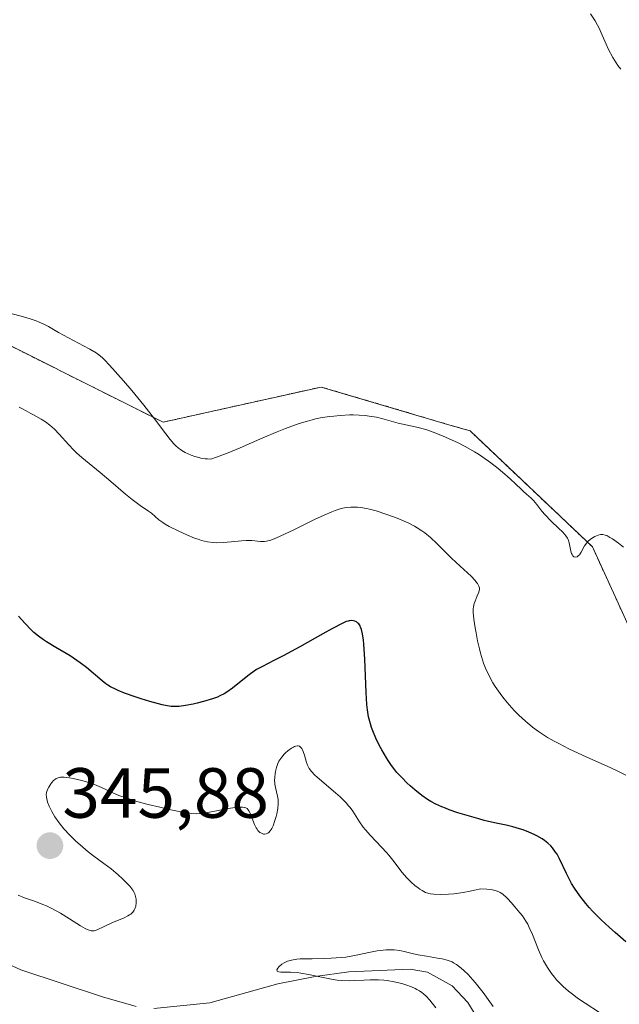
# Model space of a CAD drawing. Units: metres. Extents: x 622261 to 625747, y 4662409 to 4664783.
# Drawn here: x 622939 to 623023, y 4662959 to 4663098 of the extents above; entities that cross this region are included whole.
import ezdxf
from ezdxf.enums import TextEntityAlignment as Align

# ---------------------------------------------------------------- set-up
doc = ezdxf.new("R2010")
doc.units = ezdxf.units.M
doc.header["$MEASUREMENT"] = 0
doc.linetypes.add('TRAZOS', pattern=[0.75, 0.5, -0.25])
for name, color, linetype, lineweight in [('Arbolado forestal', 92, 'TRAZOS', 0), ('Arbolado forestal CxS', 92, 'Continuous', 0), ('Carátula', 7, 'Continuous', 5), ('Corriente natural lineal', 142, 'Continuous', 13), ('Curva de nivel maestra', 36, 'Continuous', 30), ('Curva de nivel normal', 36, 'Continuous', 0), ('Matorral', 135, 'Continuous', 0), ('Matorral CxS', 135, 'Continuous', 0), ('Punto de cota en terreno', 7, 'Continuous', 0), ('Rótulo de punto de cota en terreno', 19, 'Continuous', 0)]:
    doc.layers.add(name, color=color, linetype=linetype, lineweight=lineweight)
doc.styles.add('Arial', font='txt', dxfattribs={"height": 0.2})

# ---------------------------------------------------------------- blocks, each defined once
blk = doc.blocks.new('*U164')
at = {"layer": 'Curva de nivel normal', "color": 36, "linetype": 'Continuous', "lineweight": 0}
blk.add_polyline3d([(623024.21, 4662991.6, 355), (623023.27, 4662992.05, 355), (623021.98, 4662992.64, 355), (623018.71, 4662994.1, 355), (623016.15, 4662995.31, 355), (623014.76, 4662996.03, 355), (623014.11, 4662996.38, 355), (623013.17, 4662996.92, 355), (623012.29, 4662997.48, 355), (623011.87, 4662997.77, 355), (623011.05, 4662998.36, 355), (623010.65, 4662998.67, 355), (623010.07, 4662999.15, 355), (623009.51, 4662999.66, 355), (623009.14, 4663000.01, 355), (623008.43, 4663000.73, 355), (623008.09, 4663001.1, 355), (623007.44, 4663001.86, 355), (623006.83, 4663002.61, 355), (623006.46, 4663003.11, 355), (623005.78, 4663004.1, 355), (623005.45, 4663004.64, 355), (623004.87, 4663005.68, 355), (623004.4, 4663006.71, 355), (623004.13, 4663007.4, 355), (623003.97, 4663007.87, 355), (623003.68, 4663008.83, 355), (623003.54, 4663009.4, 355), (623003.28, 4663010.55, 355), (623003.06, 4663011.68, 355), (623002.94, 4663012.39, 355), (623002.76, 4663013.62, 355), (623002.66, 4663014.6, 355), (623002.66, 4663015.07, 355), (623002.68, 4663015.33, 355), (623002.79, 4663015.81, 355), (623002.92, 4663016.16, 355), (623003.24, 4663016.89, 355), (623003.44, 4663017.4, 355), (623003.52, 4663017.68, 355), (623003.54, 4663017.81, 355), (623003.53, 4663018.03, 355), (623003.47, 4663018.26, 355), (623003.41, 4663018.38, 355), (623003.25, 4663018.66, 355), (623003.14, 4663018.81, 355), (623002.93, 4663019.07, 355), (623002.36, 4663019.66, 355), (623000.83, 4663021.09, 355), (622999.6, 4663022.23, 355), (622998.86, 4663022.96, 355), (622997.53, 4663024.3, 355), (622996.63, 4663025.16, 355), (622995.84, 4663025.81, 355), (622995.42, 4663026.1, 355), (622994.75, 4663026.52, 355), (622994.38, 4663026.73, 355), (622993.55, 4663027.15, 355), (622992.6, 4663027.58, 355), (622991.91, 4663027.86, 355), (622990.48, 4663028.4, 355), (622988.94, 4663028.91, 355), (622988.02, 4663029.16, 355), (622987.6, 4663029.25, 355), (622986.81, 4663029.39, 355), (622986.32, 4663029.44, 355), (622986.01, 4663029.45, 355), (622985.4, 4663029.45, 355), (622984.8, 4663029.39, 355), (622984.49, 4663029.34, 355), (622984, 4663029.23, 355), (622983.18, 4663028.96, 355), (622982.7, 4663028.78, 355), (622981.6, 4663028.3, 355), (622980.27, 4663027.67, 355), (622977.34, 4663026.22, 355), (622975.42, 4663025.31, 355), (622974.91, 4663025.09, 355), (622974.1, 4663024.79, 355), (622973.49, 4663024.63, 355), (622973.18, 4663024.59, 355), (622972.99, 4663024.58, 355), (622972.64, 4663024.59, 355), (622971.41, 4663024.7, 355), (622970.6, 4663024.7, 355), (622969.95, 4663024.67, 355), (622968.48, 4663024.52, 355), (622967.35, 4663024.42, 355), (622966.4, 4663024.4, 355), (622965.93, 4663024.42, 355), (622965.17, 4663024.53, 355), (622964.31, 4663024.74, 355), (622963.84, 4663024.89, 355), (622963.33, 4663025.07, 355), (622962.23, 4663025.52, 355), (622961.11, 4663026.03, 355), (622959.75, 4663026.72, 355), (622959.19, 4663027.04, 355), (622958.84, 4663027.26, 355), (622958.3, 4663027.65, 355), (622957.23, 4663028.57, 355), (622956.81, 4663028.88, 355), (622955.67, 4663029.66, 355), (622954.51, 4663030.53, 355), (622953.58, 4663031.28, 355), (622951.53, 4663033.04, 355), (622950, 4663034.33, 355), (622947.42, 4663036.44, 355), (622946.66, 4663037.11, 355), (622946.3, 4663037.47, 355), (622945.58, 4663038.22, 355), (622944.21, 4663039.75, 355), (622943.55, 4663040.44, 355), (622943.23, 4663040.74, 355), (622942.91, 4663041.02, 355), (622942.29, 4663041.48, 355), (622941.69, 4663041.86, 355), (622940.57, 4663042.48, 355), (622940.22, 4663042.67, 355), (622939.56, 4663043.05, 355), (622939.06, 4663043.31, 355), (622938.55, 4663043.54, 355)], dxfattribs=at)
blk = doc.blocks.new('*U175')
at = {"layer": 'Curva de nivel normal', "color": 36, "linetype": 'Continuous', "lineweight": 0}
for points in [[(622937.58, 4663056.72, 360), (622938.86, 4663056.4, 360), (622939.64, 4663056.18, 360), (622940.12, 4663056.03, 360), (622940.97, 4663055.73, 360), (622941.37, 4663055.57, 360), (622942.07, 4663055.25, 360), (622942.7, 4663054.92, 360), (622944.1, 4663054.11, 360), (622945.55, 4663053.32, 360), (622947.65, 4663052.22, 360), (622948.54, 4663051.74, 360), (622949.43, 4663051.22, 360), (622949.79, 4663050.96, 360), (622950.33, 4663050.51, 360), (622950.62, 4663050.22, 360), (622951.32, 4663049.49, 360), (622953.3, 4663047.26, 360), (622954.45, 4663045.91, 360), (622956.16, 4663043.82, 360), (622957.67, 4663041.9, 360), (622959.27, 4663039.78, 360), (622959.89, 4663038.99, 360), (622960.4, 4663038.38, 360), (622960.62, 4663038.15, 360), (622961.05, 4663037.76, 360), (622961.34, 4663037.55, 360), (622961.55, 4663037.42, 360), (622962.01, 4663037.17, 360), (622962.87, 4663036.78, 360), (622963.37, 4663036.6, 360), (622963.92, 4663036.44, 360), (622964.21, 4663036.37, 360), (622964.81, 4663036.27, 360), (622965.13, 4663036.24, 360), (622965.62, 4663036.22, 360), (622966.41, 4663036.48, 360), (622968.07, 4663037.1, 360), (622969.75, 4663037.79, 360), (622972.95, 4663039.2, 360), (622974.99, 4663040.06, 360), (622976.17, 4663040.52, 360), (622978.11, 4663041.23, 360), (622979.25, 4663041.59, 360), (622979.94, 4663041.78, 360), (622980.4, 4663041.88, 360), (622981.35, 4663042.07, 360), (622982.43, 4663042.23, 360), (622983, 4663042.3, 360), (622983.9, 4663042.39, 360), (622985.26, 4663042.46, 360), (622985.7, 4663042.46, 360), (622986.57, 4663042.43, 360), (622987.41, 4663042.37, 360), (622987.96, 4663042.3, 360), (622988.99, 4663042.12, 360), (622990.08, 4663041.86, 360), (622991.42, 4663041.47, 360), (622992.07, 4663041.3, 360), (622994.91, 4663040.68, 360), (622995.79, 4663040.43, 360), (622996.25, 4663040.29, 360), (622997, 4663040.02, 360), (622998.31, 4663039.5, 360), (622999.7, 4663038.9, 360), (623000.46, 4663038.54, 360), (623001.63, 4663037.94, 360), (623002.83, 4663037.26, 360), (623003.43, 4663036.9, 360), (623004.01, 4663036.51, 360), (623005.14, 4663035.7, 360), (623006.18, 4663034.89, 360), (623006.81, 4663034.37, 360), (623007.87, 4663033.44, 360), (623008.7, 4663032.67, 360), (623009.42, 4663031.95, 360), (623009.72, 4663031.67, 360), (623010.2, 4663031.28, 360), (623010.85, 4663030.71, 360), (623011.18, 4663030.38, 360), (623011.65, 4663029.81, 360), (623012.36, 4663028.88, 360), (623012.81, 4663028.36, 360), (623013.63, 4663027.51, 360), (623014.77, 4663026.42, 360), (623015.25, 4663025.95, 360), (623015.61, 4663025.55, 360), (623015.75, 4663025.38, 360), (623015.96, 4663025.05, 360), (623016.07, 4663024.85, 360), (623016.21, 4663024.4, 360), (623016.44, 4663023.23, 360), (623016.54, 4663022.88, 360), (623016.61, 4663022.73, 360), (623016.71, 4663022.57, 360), (623016.88, 4663022.42, 360), (623017.12, 4663022.35, 360), (623017.35, 4663022.42, 360), (623017.54, 4663022.58, 360), (623017.66, 4663022.71, 360), (623017.89, 4663023.07, 360), (623018.39, 4663023.95, 360), (623018.69, 4663024.38, 360), (623018.86, 4663024.57, 360), (623019.21, 4663024.9, 360), (623019.59, 4663025.16, 360), (623019.84, 4663025.3, 360), (623020.32, 4663025.49, 360), (623020.61, 4663025.56, 360), (623020.75, 4663025.58, 360), (623020.96, 4663025.57, 360), (623021.31, 4663025.49, 360), (623021.51, 4663025.41, 360), (623021.96, 4663025.16, 360), (623022.32, 4663024.94, 360), (623023.17, 4663024.34, 360), (623023.88, 4663023.78, 360)], [(623023.5, 4663091.26, 360), (623023.09, 4663091.82, 360), (623022.83, 4663092.19, 360), (623022.37, 4663092.95, 360), (623021.78, 4663094.08, 360), (623021.44, 4663094.8, 360), (623020.88, 4663096.08, 360), (623020.42, 4663097.08, 360), (623020.21, 4663097.5, 360), (623019.87, 4663098.11, 360), (623019.24, 4663099.08, 360)]]:
    blk.add_polyline3d(points, dxfattribs=at)
blk = doc.blocks.new('5PATER')
at = {"layer": 'Carátula', "linetype": 'Continuous', "lineweight": 5}
h = blk.add_hatch(color=250, dxfattribs=at)
edge = h.paths.add_edge_path()
edge.add_ellipse((0, 0.01), major_axis=(-1.33, -1.34), ratio=0.999422, start_angle=0, end_angle=360)

msp = doc.modelspace()

# ---------------------------------------------------------------- linework, layer by layer
at = {"layer": 'Arbolado forestal', "color": 92, "linetype": 'TRAZOS', "lineweight": 0}
msp.add_polyline3d([(623107.8, 4662913.43, 343.01), (623091.07, 4662919.67, 348.56), (623089.14, 4662920.91, 349.13), (623079.4, 4662934.07, 351.84), (623074.08, 4662962.12, 356.09), (623036.92, 4662985.66, 358.93), (623019.49, 4663023.82, 359.9), (623002.23, 4663040.19, 360.13), (622999.37, 4663041.03, 360.06), (622981.18, 4663046.39, 360.6), (622958.88, 4663041.43, 359.88), (622929.15, 4663056.3, 359.38), (622901.9, 4663093.48, 359.41), (622878.37, 4663089.76, 360.23), (622857.31, 4663083.56, 357.15), (622854.83, 4663099.68, 360.22), (622867.22, 4663110.83, 362.03), (622865.98, 4663125.7, 366.15), (622860.17, 4663132.79, 366.75), (622870.03, 4663152, 368.44), (622886.8, 4663175.15, 369.61), (622901.9, 4663197.58, 365.62), (622882.01, 4663235.39, 368.42), (622873.67, 4663246.66, 368.9)], dxfattribs=at)
at = {"layer": 'Arbolado forestal CxS', "color": 92, "linetype": 'Continuous', "lineweight": 0}
msp.add_polyline3d([(623079.4, 4662934.07, 351.84), (623074.08, 4662962.12, 356.09), (623036.92, 4662985.66, 358.93), (623019.49, 4663023.82, 359.9), (623002.23, 4663040.19, 360.13), (622999.37, 4663041.03, 360.06), (622981.18, 4663046.39, 360.6), (622958.88, 4663041.43, 359.88), (622929.15, 4663056.3, 359.38), (622901.9, 4663093.48, 359.41), (622878.37, 4663089.76, 360.23), (622857.31, 4663083.56, 357.15), (622854.83, 4663099.67, 360.22), (622867.22, 4663110.83, 362.03), (622865.98, 4663125.7, 366.15), (622860.18, 4663132.79, 366.75), (622870.03, 4663152, 368.44), (622886.8, 4663175.15, 369.61), (622901.9, 4663197.58, 365.62), (622882.01, 4663235.39, 368.42), (622873.67, 4663246.66, 368.9), (622852.78, 4663274.88, 367.43)], dxfattribs=at)
at = {"layer": 'Corriente natural lineal', "color": 142, "linetype": 'Continuous', "lineweight": 13}
for points in [[(622929.6, 4662971.11, 342.09), (622932.4, 4662968, 341.91), (622936.54, 4662965.13, 341.65), (622938.81, 4662964.1, 341.36), (622950.31, 4662960.28, 341.65), (622955.08, 4662958.91, 340.61)], [(622957.57, 4662958.61, 340.32), (622965.47, 4662959.42, 340.63), (622975.06, 4662962.1, 340.35), (622980.37, 4662963.14, 339.9), (622985.1, 4662963.82, 339.62), (622993.75, 4662964.2, 339.53), (622996.19, 4662963.75, 339.24), (622999.71, 4662961.84, 339.52), (623001.89, 4662959.48, 339.29), (623012.23, 4662942.56, 338.76)]]:
    msp.add_polyline3d(points, dxfattribs=at)
at = {"layer": 'Curva de nivel maestra', "color": 36, "linetype": 'Continuous', "lineweight": 30}
msp.add_polyline3d([(623024.22, 4662968.03, 350), (623022.68, 4662969.36, 350), (623021.88, 4662970.08, 350), (623020.69, 4662971.21, 350), (623019.56, 4662972.35, 350), (623019.05, 4662972.91, 350), (623018.57, 4662973.46, 350), (623017.71, 4662974.54, 350), (623016.98, 4662975.6, 350), (623016.55, 4662976.29, 350), (623016.29, 4662976.75, 350), (623015.82, 4662977.68, 350), (623014.84, 4662979.75, 350), (623014.49, 4662980.4, 350), (623014.29, 4662980.72, 350), (623013.85, 4662981.32, 350), (623013.6, 4662981.6, 350), (623013.19, 4662982, 350), (623012.72, 4662982.37, 350), (623012.38, 4662982.6, 350), (623011.66, 4662983.02, 350), (623011.28, 4662983.21, 350), (623010.5, 4662983.55, 350), (623009.72, 4662983.84, 350), (623009.21, 4662984.01, 350), (623008.26, 4662984.28, 350), (623007.33, 4662984.52, 350), (623005.65, 4662984.87, 350), (623004.23, 4662985.19, 350), (623003.47, 4662985.39, 350), (623001.79, 4662985.87, 350), (623000.5, 4662986.28, 350), (622999.28, 4662986.69, 350), (622998.73, 4662986.9, 350), (622998.24, 4662987.1, 350), (622997.38, 4662987.48, 350), (622996.66, 4662987.86, 350), (622996.22, 4662988.13, 350), (622995.4, 4662988.72, 350), (622994.43, 4662989.51, 350), (622993.78, 4662990.08, 350), (622993.36, 4662990.47, 350), (622992.58, 4662991.24, 350), (622991.89, 4662991.98, 350), (622991.58, 4662992.35, 350), (622991.12, 4662992.95, 350), (622990.66, 4662993.63, 350), (622990.42, 4662994.01, 350), (622989.74, 4662995.17, 350), (622989.4, 4662995.81, 350), (622988.92, 4662996.82, 350), (622988.49, 4662997.83, 350), (622988.31, 4662998.33, 350), (622988.15, 4662998.82, 350), (622987.9, 4662999.8, 350), (622987.73, 4663000.82, 350), (622987.65, 4663001.56, 350), (622987.54, 4663003.25, 350), (622987.35, 4663007.98, 350), (622987.23, 4663010.07, 350), (622987.17, 4663010.63, 350), (622987.04, 4663011.52, 350), (622986.88, 4663012.17, 350), (622986.76, 4663012.48, 350), (622986.68, 4663012.66, 350), (622986.5, 4663012.93, 350), (622986.39, 4663013.05, 350), (622986.17, 4663013.23, 350), (622985.93, 4663013.34, 350), (622985.77, 4663013.39, 350), (622985.42, 4663013.41, 350), (622985.16, 4663013.39, 350), (622985.01, 4663013.35, 350), (622984.73, 4663013.26, 350), (622984.16, 4663013.02, 350), (622982.78, 4663012.31, 350), (622981.43, 4663011.56, 350), (622978.17, 4663009.72, 350), (622975.85, 4663008.45, 350), (622974.63, 4663007.81, 350), (622972.82, 4663006.9, 350), (622972.09, 4663006.49, 350), (622971.74, 4663006.27, 350), (622971.05, 4663005.77, 350), (622969.66, 4663004.66, 350), (622968.69, 4663003.88, 350), (622967.89, 4663003.31, 350), (622967.5, 4663003.07, 350), (622966.88, 4663002.76, 350), (622966.55, 4663002.61, 350), (622965.84, 4663002.34, 350), (622964.59, 4663001.97, 350), (622963.7, 4663001.75, 350), (622963.12, 4663001.62, 350), (622962.05, 4663001.41, 350), (622961.14, 4663001.28, 350), (622960.71, 4663001.26, 350), (622960.02, 4663001.29, 350), (622959.22, 4663001.42, 350), (622958.75, 4663001.52, 350), (622958.22, 4663001.65, 350), (622957.03, 4663001.98, 350), (622955.77, 4663002.37, 350), (622954.93, 4663002.64, 350), (622953.42, 4663003.18, 350), (622952.53, 4663003.53, 350), (622952.15, 4663003.71, 350), (622951.48, 4663004.05, 350), (622951.08, 4663004.3, 350), (622950.82, 4663004.49, 350), (622950.28, 4663004.9, 350), (622948.08, 4663006.77, 350), (622947.2, 4663007.45, 350), (622946.73, 4663007.79, 350), (622945.75, 4663008.43, 350), (622943.76, 4663009.61, 350), (622942.41, 4663010.42, 350), (622942.02, 4663010.67, 350), (622941.31, 4663011.19, 350), (622940.66, 4663011.72, 350), (622940.25, 4663012.11, 350), (622939.4, 4663012.98, 350), (622938.45, 4663014.03, 350)], dxfattribs=at)
at = {"layer": 'Curva de nivel normal', "color": 36, "linetype": 'Continuous', "lineweight": 0}
for points in [[(623020.47, 4662958.07, 345), (623018.46, 4662959.37, 345), (623017.37, 4662960.11, 345), (623016.85, 4662960.49, 345), (623016.09, 4662961.09, 345), (623015.37, 4662961.73, 345), (623015.02, 4662962.07, 345), (623014.43, 4662962.7, 345), (623014.14, 4662963.04, 345), (623013.72, 4662963.57, 345), (623013.14, 4662964.42, 345), (623012.59, 4662965.35, 345), (623012.34, 4662965.85, 345), (623011.88, 4662966.9, 345), (623011.02, 4662969.07, 345), (623010.58, 4662970.07, 345), (623010.35, 4662970.53, 345), (623010.11, 4662970.95, 345), (623009.6, 4662971.71, 345), (623009.25, 4662972.16, 345), (623008.53, 4662972.98, 345), (623008, 4662973.58, 345), (623007.54, 4662974.13, 345), (623007.28, 4662974.4, 345), (623006.99, 4662974.65, 345), (623006.83, 4662974.77, 345), (623006.47, 4662974.99, 345), (623006.26, 4662975.09, 345), (623005.92, 4662975.23, 345), (623005.39, 4662975.38, 345), (623005.09, 4662975.43, 345), (623004.59, 4662975.5, 345), (623003.72, 4662975.54, 345), (623002.82, 4662975.32, 345), (623002.25, 4662975.2, 345), (623001.23, 4662975, 345), (622999.92, 4662974.83, 345), (622999.18, 4662974.76, 345), (622998.01, 4662974.73, 345), (622997.08, 4662974.76, 345), (622996.63, 4662974.82, 345), (622996.38, 4662974.88, 345), (622995.94, 4662975.03, 345), (622995.45, 4662975.28, 345), (622995.12, 4662975.49, 345), (622994.89, 4662975.65, 345), (622994.41, 4662976.02, 345), (622993.91, 4662976.46, 345), (622993.65, 4662976.7, 345), (622993.25, 4662977.12, 345), (622992.65, 4662977.82, 345), (622991.31, 4662979.58, 345), (622990.75, 4662980.27, 345), (622990.43, 4662980.64, 345), (622989.71, 4662981.41, 345), (622988.16, 4662983.04, 345), (622987.45, 4662983.85, 345), (622987.14, 4662984.24, 345), (622986.6, 4662985.01, 345), (622985.65, 4662986.49, 345), (622985.28, 4662987.01, 345), (622985.07, 4662987.27, 345), (622984.72, 4662987.67, 345), (622984.45, 4662987.95, 345), (622983.86, 4662988.52, 345), (622983.22, 4662989.1, 345), (622980.63, 4662991.3, 345), (622980.31, 4662991.59, 345), (622979.82, 4662992.09, 345), (622979.5, 4662992.52, 345), (622979.35, 4662992.79, 345), (622979.27, 4662992.97, 345), (622979.14, 4662993.36, 345), (622978.84, 4662994.41, 345), (622978.66, 4662994.92, 345), (622978.46, 4662995.33, 345), (622978.35, 4662995.49, 345), (622978.14, 4662995.66, 345), (622977.95, 4662995.71, 345), (622977.85, 4662995.72, 345), (622977.64, 4662995.69, 345), (622977.43, 4662995.62, 345), (622977.28, 4662995.55, 345), (622976.99, 4662995.37, 345), (622976.49, 4662995, 345), (622976.18, 4662994.72, 345), (622975.98, 4662994.53, 345), (622975.63, 4662994.13, 345), (622975.35, 4662993.75, 345), (622975.23, 4662993.55, 345), (622975.08, 4662993.23, 345), (622974.89, 4662992.68, 345), (622974.75, 4662992.09, 345), (622974.7, 4662991.77, 345), (622974.65, 4662991.28, 345), (622974.63, 4662990.78, 345), (622974.64, 4662990.53, 345), (622974.67, 4662990.29, 345), (622974.74, 4662989.84, 345), (622975.05, 4662988.62, 345), (622975.13, 4662988.14, 345), (622975.15, 4662987.9, 345), (622975.15, 4662987.52, 345), (622975.07, 4662986.86, 345), (622974.93, 4662986.14, 345), (622974.84, 4662985.76, 345), (622974.68, 4662985.19, 345), (622974.41, 4662984.42, 345), (622974.24, 4662984.05, 345), (622974.15, 4662983.9, 345), (622974.01, 4662983.7, 345), (622973.79, 4662983.47, 345), (622973.68, 4662983.39, 345), (622973.42, 4662983.29, 345), (622973.18, 4662983.26, 345), (622973.05, 4662983.27, 345), (622972.85, 4662983.32, 345), (622972.66, 4662983.42, 345), (622972.56, 4662983.49, 345), (622972.37, 4662983.65, 345), (622972.27, 4662983.76, 345), (622972.14, 4662983.94, 345), (622972.01, 4662984.14, 345), (622971.77, 4662984.63, 345), (622971.17, 4662986.19, 345), (622971.01, 4662986.54, 345), (622970.91, 4662986.68, 345), (622970.75, 4662986.85, 345), (622970.54, 4662986.98, 345), (622970.41, 4662987.02, 345), (622970.09, 4662987.08, 345), (622969.89, 4662987.08, 345), (622969.56, 4662987.07, 345), (622968.71, 4662986.96, 345), (622968.06, 4662986.85, 345), (622966.65, 4662986.57, 345), (622965.18, 4662986.29, 345), (622964.47, 4662986.18, 345), (622964.14, 4662986.15, 345), (622963.66, 4662986.14, 345), (622962.89, 4662986.18, 345), (622962.45, 4662986.24, 345), (622961.38, 4662986.42, 345), (622959.5, 4662986.8, 345), (622958.42, 4662987.04, 345), (622956.77, 4662987.44, 345), (622955.18, 4662987.87, 345), (622954.46, 4662988.09, 345), (622953.79, 4662988.31, 345), (622952.64, 4662988.73, 345), (622951.69, 4662989.14, 345), (622950.18, 4662989.85, 345), (622949.21, 4662990.25, 345), (622948.59, 4662990.47, 345), (622948.2, 4662990.6, 345), (622947.4, 4662990.82, 345), (622946.21, 4662991.09, 345), (622945.66, 4662991.19, 345), (622944.93, 4662991.28, 345), (622944.42, 4662991.28, 345), (622944.21, 4662991.26, 345), (622943.93, 4662991.17, 345), (622943.8, 4662991.11, 345), (622943.55, 4662990.93, 345), (622943.43, 4662990.82, 345), (622943.18, 4662990.55, 345), (622943.03, 4662990.34, 345), (622942.75, 4662989.9, 345), (622942.58, 4662989.56, 345), (622942.47, 4662989.26, 345), (622942.43, 4662989.11, 345), (622942.4, 4662988.87, 345), (622942.41, 4662988.48, 345), (622942.5, 4662988.02, 345), (622942.58, 4662987.76, 345), (622942.78, 4662987.22, 345), (622942.92, 4662986.93, 345), (622943.16, 4662986.45, 345), (622943.61, 4662985.68, 345), (622944.19, 4662984.86, 345), (622944.52, 4662984.44, 345), (622944.89, 4662984, 345), (622945.7, 4662983.13, 345), (622946.58, 4662982.28, 345), (622947.18, 4662981.73, 345), (622948.33, 4662980.75, 345), (622949.12, 4662980.13, 345), (622950.54, 4662979.09, 345), (622951.54, 4662978.33, 345), (622952.54, 4662977.5, 345), (622953.16, 4662976.94, 345), (622953.88, 4662976.23, 345), (622954.17, 4662975.91, 345), (622954.35, 4662975.7, 345), (622954.63, 4662975.33, 345), (622954.81, 4662975.01, 345), (622954.89, 4662974.82, 345), (622955, 4662974.45, 345), (622955.06, 4662974.06, 345), (622955.07, 4662973.85, 345), (622955.08, 4662973.55, 345), (622955.02, 4662973.09, 345), (622954.91, 4662972.7, 345), (622954.81, 4662972.51, 345), (622954.61, 4662972.24, 345), (622954.31, 4662971.97, 345), (622954.12, 4662971.84, 345), (622953.9, 4662971.71, 345), (622953.39, 4662971.45, 345), (622951.63, 4662970.71, 345), (622949.6, 4662969.75, 345), (622949.31, 4662969.65, 345), (622949.17, 4662969.61, 345), (622948.96, 4662969.59, 345), (622948.73, 4662969.61, 345), (622948.6, 4662969.64, 345), (622948.16, 4662969.8, 345), (622947.89, 4662969.94, 345), (622947.24, 4662970.31, 345), (622945.66, 4662971.3, 345), (622944.39, 4662972.08, 345), (622943.18, 4662972.74, 345), (622942.41, 4662973.11, 345), (622941.9, 4662973.33, 345), (622940.89, 4662973.72, 345), (622939.31, 4662974.27, 345), (622938.43, 4662974.62, 345)], [(623005.47, 4662958.93, 340), (623004.05, 4662960.88, 340), (623003.31, 4662961.85, 340), (623002.95, 4662962.3, 340), (623002.61, 4662962.7, 340), (623001.95, 4662963.42, 340), (623001.34, 4662964, 340), (623000.97, 4662964.33, 340), (623000.32, 4662964.83, 340), (622999.89, 4662965.1, 340), (622999.7, 4662965.21, 340), (622999.29, 4662965.38, 340), (622999, 4662965.47, 340), (622998.29, 4662965.63, 340), (622997.61, 4662965.75, 340), (622996.05, 4662966, 340), (622994.91, 4662966.2, 340), (622994.25, 4662966.34, 340), (622993.12, 4662966.62, 340), (622992.3, 4662966.8, 340), (622991.5, 4662966.9, 340), (622991.06, 4662966.92, 340), (622990.35, 4662966.91, 340), (622989.54, 4662966.83, 340), (622989.1, 4662966.77, 340), (622988.15, 4662966.58, 340), (622985.92, 4662966.1, 340), (622984.67, 4662965.89, 340), (622984.01, 4662965.82, 340), (622982.63, 4662965.72, 340), (622981.7, 4662965.68, 340), (622979.92, 4662965.66, 340), (622978.22, 4662965.62, 340), (622977.77, 4662965.58, 340), (622977.02, 4662965.47, 340), (622976.45, 4662965.31, 340), (622976.14, 4662965.18, 340), (622975.96, 4662965.08, 340), (622975.64, 4662964.87, 340), (622975.22, 4662964.51, 340), (622975.06, 4662964.33, 340), (622974.94, 4662964.09, 340), (622974.99, 4662963.9, 340), (622975.1, 4662963.83, 340), (622975.2, 4662963.8, 340), (622975.49, 4662963.77, 340), (622976.88, 4662963.75, 340), (622977.81, 4662963.69, 340), (622978.32, 4662963.64, 340), (622979.4, 4662963.45, 340), (622981.71, 4662962.94, 340), (622982.89, 4662962.72, 340), (622983.47, 4662962.64, 340), (622984.05, 4662962.59, 340), (622985.16, 4662962.55, 340), (622985.87, 4662962.56, 340), (622987.2, 4662962.63, 340), (622988.1, 4662962.68, 340), (622988.52, 4662962.68, 340), (622989.3, 4662962.67, 340), (622990.03, 4662962.62, 340), (622990.52, 4662962.56, 340), (622991.51, 4662962.39, 340), (622992.59, 4662962.14, 340), (622993.14, 4662961.98, 340), (622993.96, 4662961.69, 340), (622994.48, 4662961.46, 340), (622994.72, 4662961.33, 340), (622995.08, 4662961.11, 340), (622995.41, 4662960.88, 340), (622995.62, 4662960.71, 340), (622996.01, 4662960.36, 340), (622996.53, 4662959.8, 340), (622997.4, 4662958.73, 340)]]:
    msp.add_polyline3d(points, dxfattribs=at)
at = {"layer": 'Matorral', "color": 135, "linetype": 'Continuous', "lineweight": 0}
msp.add_polyline3d([(623107.8, 4662913.43, 343.01), (623091.07, 4662919.67, 348.56), (623089.14, 4662920.91, 349.13), (623079.4, 4662934.07, 351.84), (623074.08, 4662962.12, 356.09), (623036.92, 4662985.66, 358.93), (623019.49, 4663023.82, 359.9), (623002.23, 4663040.19, 360.13), (622999.37, 4663041.03, 360.06), (622981.18, 4663046.39, 360.6), (622958.88, 4663041.43, 359.88), (622929.15, 4663056.3, 359.38), (622901.9, 4663093.48, 359.41), (622878.37, 4663089.76, 360.23), (622857.31, 4663083.56, 357.15), (622854.83, 4663099.68, 360.22), (622867.22, 4663110.83, 362.03), (622865.98, 4663125.7, 366.15), (622860.17, 4663132.79, 366.75), (622870.03, 4663152, 368.44), (622886.8, 4663175.15, 369.61), (622901.9, 4663197.58, 365.62), (622882.01, 4663235.39, 368.42), (622873.67, 4663246.66, 368.9)], dxfattribs=at)
at = {"layer": 'Matorral CxS', "color": 135, "linetype": 'Continuous', "lineweight": 0}
msp.add_polyline3d([(622847.67, 4663216.9, 380.46), (622865.63, 4663234.32, 372.57), (622873.67, 4663246.66, 368.9), (622873.67, 4663246.66, 368.9), (622882.01, 4663235.39, 368.42), (622901.9, 4663197.58, 365.62), (622886.8, 4663175.15, 369.61), (622870.03, 4663152, 368.44), (622860.18, 4663132.79, 366.75), (622865.98, 4663125.7, 366.15), (622867.22, 4663110.83, 362.03), (622854.83, 4663099.67, 360.22), (622857.31, 4663083.56, 357.15), (622878.37, 4663089.76, 360.23), (622901.9, 4663093.48, 359.41), (622929.15, 4663056.3, 359.38), (622958.88, 4663041.43, 359.88), (622981.18, 4663046.39, 360.6), (622999.37, 4663041.03, 360.06), (623002.23, 4663040.19, 360.13), (623019.49, 4663023.82, 359.9), (623036.92, 4662985.66, 358.93), (623074.08, 4662962.12, 356.09), (623079.4, 4662934.07, 351.84)], dxfattribs=at)

# ---------------------------------------------------------------- block references
at = {"layer": 'Curva de nivel normal', "color": 36, "linetype": 'Continuous', "lineweight": 0}
for name in ['*U175', '*U164']:
    msp.add_blockref(name, (0, 0), dxfattribs=at)
at = {"layer": 'Punto de cota en terreno', "linetype": 'Continuous', "lineweight": 0}
msp.add_blockref('5PATER', (622942.91, 4662981.62, 345.88), dxfattribs=at)

# ---------------------------------------------------------------- texts
at = {"layer": 'Rótulo de punto de cota en terreno', "color": 19, "linetype": 'Continuous', "lineweight": 0, "style": 'Arial'}
msp.add_text('345,88', height=7, dxfattribs=at).set_placement((622944.67, 4662983.38), align=Align.BOTTOM_LEFT)

doc.saveas('drawing.dxf')
